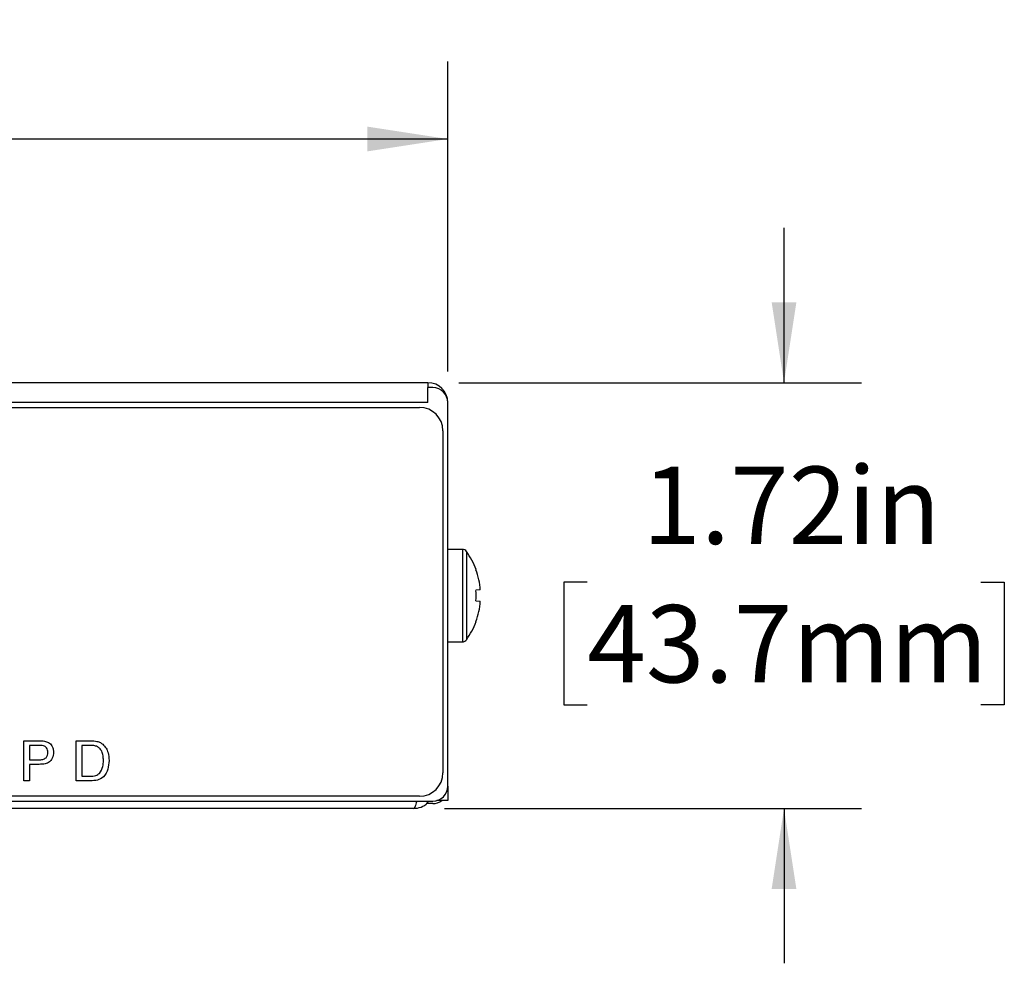
# Model space of a CAD drawing. Units: inches. Extents: x 0 to 17, y 0 to 11.
# Drawn here: x 7.2 to 8.8, y 5 to 6.6 of the extents above; entities that cross this region are included whole.
import ezdxf

# ---------------------------------------------------------------- set-up
doc = ezdxf.new("R2010")
doc.units = ezdxf.units.IN
doc.header["$MEASUREMENT"] = 0
doc.layers.add('TITLEBLOCK', color=7, linetype='Continuous')
doc.styles.add('SLDTEXTSTYLE3', font='TXT', dxfattribs={"width": 0.75})
doc.dimstyles.new('SLDDIMSTYLE0', dxfattribs={"dimtxt": 0.125, "dimasz": 0.13, "dimexe": 0, "dimexo": 0.0625, "dimgap": 0.03125, "dimtad": 0, "dimtih": 1, "dimtoh": 1, "dimlfac": 2.5, "dimrnd": 1e-09, "dimzin": 12, "dimdsep": 46, "dimtxsty": 'SLDTEXTSTYLE3', "dimsah": 1, "dimcen": 0.09, "dimadec": 0, "dimazin": 3, "dimtfac": 1, "dimtofl": 0, "dimtmove": 0, "dimatfit": 3, "dimfxl": 0, "dimfrac": 2, "dimtolj": 1, "dimtzin": 12, "dimarcsym": 0})
doc.dimstyles.new('SLDDIMSTYLE1', dxfattribs={"dimtxt": 0.125, "dimasz": 0.13, "dimexe": 0, "dimexo": 0.0625, "dimgap": 0.03125, "dimtad": 0, "dimtih": 1, "dimtoh": 1, "dimlfac": 2.5, "dimrnd": 1e-09, "dimzin": 12, "dimdsep": 46, "dimtxsty": 'SLDTEXTSTYLE3', "dimsah": 1, "dimcen": 0.09, "dimadec": 0, "dimazin": 3, "dimtfac": 1, "dimtmove": 0, "dimatfit": 0, "dimfxl": 0, "dimfrac": 2, "dimtolj": 1, "dimtzin": 12, "dimarcsym": 0})

# ---------------------------------------------------------------- blocks, each defined once
blk = doc.blocks.new('_D')
at = {"layer": 'TITLEBLOCK'}
for p, q in [((4.5441, 6.0047), (4.5441, 6.5054)), ((7.8941, 6.0047), (7.8941, 6.5054)), ((4.5441, 6.3804), (5.7426, 6.3804)), ((7.8941, 6.3804), (6.7662, 6.3804)), ((5.8903, 6.3795), (5.8522, 6.3795)), ((5.8522, 6.3795), (5.8522, 6.181)), ((6.6184, 6.3795), (6.6565, 6.3795)), ((6.6565, 6.3795), (6.6565, 6.181)), ((5.8522, 6.181), (5.8903, 6.181)), ((6.6565, 6.181), (6.6184, 6.181))]:
    blk.add_line(p, q, dxfattribs=at)
for points in [[(4.5441, 6.3804), (4.6741, 6.3604), (4.6741, 6.4004)], [(7.8941, 6.3804), (7.7641, 6.4004), (7.7641, 6.3604)]]:
    blk.add_solid(points, dxfattribs=at)
at = {"layer": 'TITLEBLOCK', "char_height": 0.125, "attachment_point": 1, "style": 'SLDTEXTSTYLE3'}
for s, insert in [('8.38in', (6.0253, 6.566)), ('212.7mm', (5.8903, 6.3422))]:
    blk.add_mtext(s, dxfattribs=dict(at, insert=insert))
blk = doc.blocks.new('_D_1')
at = {"layer": 'TITLEBLOCK'}
for p, q in [((8.4374, 5.9867), (8.4374, 6.2367)), ((7.9121, 5.9867), (8.5624, 5.9867)), ((8.1195, 5.6647), (8.0814, 5.6647)), ((8.0814, 5.6647), (8.0814, 5.4663)), ((8.7553, 5.6647), (8.7934, 5.6647)), ((8.7934, 5.6647), (8.7934, 5.4663)), ((8.0814, 5.4663), (8.1195, 5.4663)), ((8.7934, 5.4663), (8.7553, 5.4663)), ((7.8889, 5.2987), (8.5624, 5.2987)), ((8.4374, 5.2987), (8.4374, 5.0487))]:
    blk.add_line(p, q, dxfattribs=at)
for points in [[(8.4374, 5.9867), (8.4574, 6.1167), (8.4174, 6.1167)], [(8.4374, 5.2987), (8.4174, 5.1687), (8.4574, 5.1687)]]:
    blk.add_solid(points, dxfattribs=at)
at = {"layer": 'TITLEBLOCK', "char_height": 0.125, "attachment_point": 1, "style": 'SLDTEXTSTYLE3'}
for s, insert in [('1.72in', (8.2083, 5.8512)), ('43.7mm', (8.1195, 5.6274))]:
    blk.add_mtext(s, dxfattribs=dict(at, insert=insert))

msp = doc.modelspace()

# ---------------------------------------------------------------- linework, layer by layer
at = {"color": 7, "linetype": 'Continuous', "lineweight": 25}
for p, q in [((7.8621, 5.9867), (4.5761, 5.9867)), ((7.8621, 5.9867), (7.8621, 5.9787)), ((7.8621, 5.9547), (7.8621, 5.9787)), ((7.8701, 5.9787), (7.8621, 5.9787)), ((7.8941, 5.3347), (7.8941, 5.9547)), ((4.5896, 5.9467), (7.8486, 5.9467)), ((7.8861, 5.9092), (7.8861, 5.3562)), ((7.9178, 5.7173), (7.8941, 5.7173)), ((7.9466, 5.6519), (7.9396, 5.6513)), ((7.9396, 5.6342), (7.9466, 5.6336)), ((7.9398, 5.6007), (7.9396, 5.6009)), ((7.8941, 5.5681), (7.9178, 5.5681)), ((7.209, 5.4082), (7.2327, 5.4082)), ((7.209, 5.3435), (7.209, 5.4082)), ((7.2336, 5.4008), (7.2181, 5.4008)), ((7.2181, 5.4008), (7.2181, 5.3775)), ((7.2936, 5.4082), (7.3157, 5.4082)), ((7.2936, 5.3435), (7.2936, 5.4082)), ((7.3158, 5.4008), (7.3027, 5.4008)), ((7.3027, 5.4008), (7.3027, 5.351)), ((7.2181, 5.3775), (7.2337, 5.3775)), ((7.2181, 5.3701), (7.2181, 5.3435)), ((7.234, 5.3701), (7.2181, 5.3701)), ((7.3027, 5.351), (7.3161, 5.351)), ((7.2181, 5.3435), (7.209, 5.3435)), ((7.3168, 5.3435), (7.2936, 5.3435)), ((7.8941, 5.3347), (7.8941, 5.3115)), ((7.8486, 5.3187), (4.5896, 5.3187)), ((4.5681, 5.3107), (7.8701, 5.3107)), ((7.8389, 5.2987), (4.5993, 5.2987)), ((7.8701, 5.3067), (7.8594, 5.3067)), ((7.8941, 5.3115), (7.8763, 5.3115))]:
    msp.add_line(p, q, dxfattribs=at)
at = {"color": 8, "linetype": 'Continuous', "lineweight": 25}
for p, q in [((7.8621, 5.9547), (4.5761, 5.9547)), ((7.9178, 5.7173), (7.9178, 5.5681)), ((7.9242, 5.714), (7.9242, 5.5714))]:
    msp.add_line(p, q, dxfattribs=at)
at = {"color": 7, "linetype": 'Continuous', "lineweight": 25, "flags": 128}
msp.add_lwpolyline([(7.9396, 5.6846), (7.9397, 5.6847), (7.9398, 5.6847), (7.9398, 5.6848), (7.9398, 5.6848)], dxfattribs=at)
at = {"color": 7, "linetype": 'Continuous', "lineweight": 25}
for centre, radius, start, end in [((7.8621, 5.9547), 0.032, 0, 90), ((7.8701, 5.9547), 0.024, 0, 90), ((7.8486, 5.9092), 0.0375, 0, 90), ((7.9178, 5.7093), 0.008, 35.8926, 90), ((7.8257, 5.6427), 0.1216, 20.2344, 35.8926), ((7.825, 5.6427), 0.122, 4.2955, 20.0698), ((7.7925, 5.6427), 0.1473, 356.6726, 3.3274), ((7.825, 5.6427), 0.122, 339.9302, 355.7045), ((7.8257, 5.6427), 0.1216, 324.1074, 339.7656), ((7.9178, 5.5761), 0.008, 270, 324.1074), ((7.8486, 5.3562), 0.0375, 270, 0), ((7.8701, 5.3347), 0.024, 270, 0), ((7.8701, 5.3307), 0.024, 270, 306.8699)]:
    msp.add_arc(centre, radius, start, end, dxfattribs=at)
for points, knots in [([(7.2327, 5.4082), (7.2345, 5.4082), (7.2378, 5.4082), (7.2409, 5.4078), (7.2423, 5.4076)], [0, 0, 0, 0, 0.560098, 1, 1, 1, 1]), ([(7.241, 5.4002), (7.2396, 5.4004), (7.2371, 5.4008), (7.2347, 5.4008), (7.2336, 5.4008)], [0, 0, 0, 0, 0.55959, 1, 1, 1, 1]), ([(7.248, 5.3894), (7.2479, 5.3907), (7.2477, 5.3932), (7.2461, 5.3965), (7.2438, 5.399), (7.2419, 5.3998), (7.241, 5.4002)], [0, 0, 0, 0, 0.280261, 0.560079, 0.780151, 1, 1, 1, 1]), ([(7.2423, 5.4076), (7.2447, 5.407), (7.2494, 5.4059), (7.2542, 5.4009), (7.2567, 5.3953), (7.257, 5.3915), (7.2571, 5.3896)], [0, 0, 0, 0, 0.280013, 0.558911, 0.779395, 1, 1, 1, 1]), ([(7.3157, 5.4082), (7.3179, 5.4082), (7.3217, 5.4082), (7.3255, 5.4076), (7.3272, 5.4073)], [0, 0, 0, 0, 0.560171, 1, 1, 1, 1]), ([(7.3265, 5.3994), (7.3246, 5.3999), (7.3211, 5.4008), (7.3174, 5.4008), (7.3158, 5.4008)], [0, 0, 0, 0, 0.559259, 1, 1, 1, 1]), ([(7.3376, 5.3764), (7.3375, 5.3789), (7.3373, 5.384), (7.3354, 5.3908), (7.3317, 5.3964), (7.3283, 5.3984), (7.3265, 5.3994)], [0, 0, 0, 0, 0.280755, 0.560688, 0.780807, 1, 1, 1, 1]), ([(7.3272, 5.4073), (7.3291, 5.4067), (7.3325, 5.4058), (7.3353, 5.4036), (7.3366, 5.4027)], [0, 0, 0, 0, 0.559843, 1, 1, 1, 1]), ([(7.3366, 5.4027), (7.3385, 5.4007), (7.3423, 5.3968), (7.346, 5.3875), (7.3464, 5.3805), (7.3467, 5.3762)], [0, 0, 0, 0, 0.279769, 0.559928, 1, 1, 1, 1]), ([(7.2337, 5.3775), (7.2357, 5.3776), (7.2396, 5.3777), (7.245, 5.3801), (7.2476, 5.3847), (7.2479, 5.3878), (7.248, 5.3894)], [0, 0, 0, 0, 0.2814, 0.559751, 0.779355, 1, 1, 1, 1]), ([(7.2571, 5.3896), (7.2567, 5.3864), (7.256, 5.3799), (7.2497, 5.3726), (7.2415, 5.3703), (7.2365, 5.3702), (7.234, 5.3701)], [0, 0, 0, 0, 0.279812, 0.557836, 0.77856, 1, 1, 1, 1]), ([(7.3467, 5.3762), (7.3464, 5.3715), (7.3457, 5.3621), (7.3391, 5.3499), (7.328, 5.344), (7.3205, 5.3437), (7.3168, 5.3435)], [0, 0, 0, 0, 0.28084, 0.559951, 0.779068, 1, 1, 1, 1]), ([(7.3313, 5.3556), (7.3335, 5.3591), (7.3374, 5.3656), (7.3375, 5.3731), (7.3376, 5.3764)], [0, 0, 0, 0, 0.5574508, 1, 1, 1, 1]), ([(7.3161, 5.351), (7.3192, 5.351), (7.3248, 5.351), (7.3294, 5.3542), (7.3313, 5.3556)], [0, 0, 0, 0, 0.561859, 1, 1, 1, 1]), ([(7.8436, 5.3107), (7.8434, 5.3098), (7.8425, 5.3053), (7.841, 5.3003), (7.8396, 5.2992), (7.8389, 5.2987)], [0, 0, 0, 0, 0.116615, 0.558305, 1, 1, 1, 1]), ([(7.8389, 5.2987), (7.843, 5.2992), (7.8512, 5.3003), (7.8598, 5.3053), (7.8626, 5.3098), (7.8632, 5.3107)], [0, 0, 0, 0, 0.44169, 0.883382, 1, 1, 1, 1])]:
    msp.add_open_spline(points, degree=3, knots=knots, dxfattribs=at)

# ---------------------------------------------------------------- dimensions: what is measured, and where the dimension line sits
at = {"layer": 'TITLEBLOCK'}
dim = msp.add_linear_dim(base=(4.5441248389, 6.3804148988), p1=(7.8941248389, 5.954713324), p2=(4.5441248389, 5.954713324), dimstyle='SLDDIMSTYLE0', dxfattribs=at)
dim.commit()
dim.dimension.update_dxf_attribs({"geometry": '_D', "text_midpoint": (6.2543838209, 6.3804148988), "dimtype": 160})
dim = msp.add_linear_dim(base=(8.4374, 5.2987), p1=(7.8621, 5.9867), p2=(7.8389, 5.2987), angle=90, dimstyle='SLDDIMSTYLE1', dxfattribs=at)
dim.commit()
dim.dimension.update_dxf_attribs({"geometry": '_D_1', "text_midpoint": (8.4374, 5.6657), "dimtype": 160})

doc.saveas('drawing.dxf')
